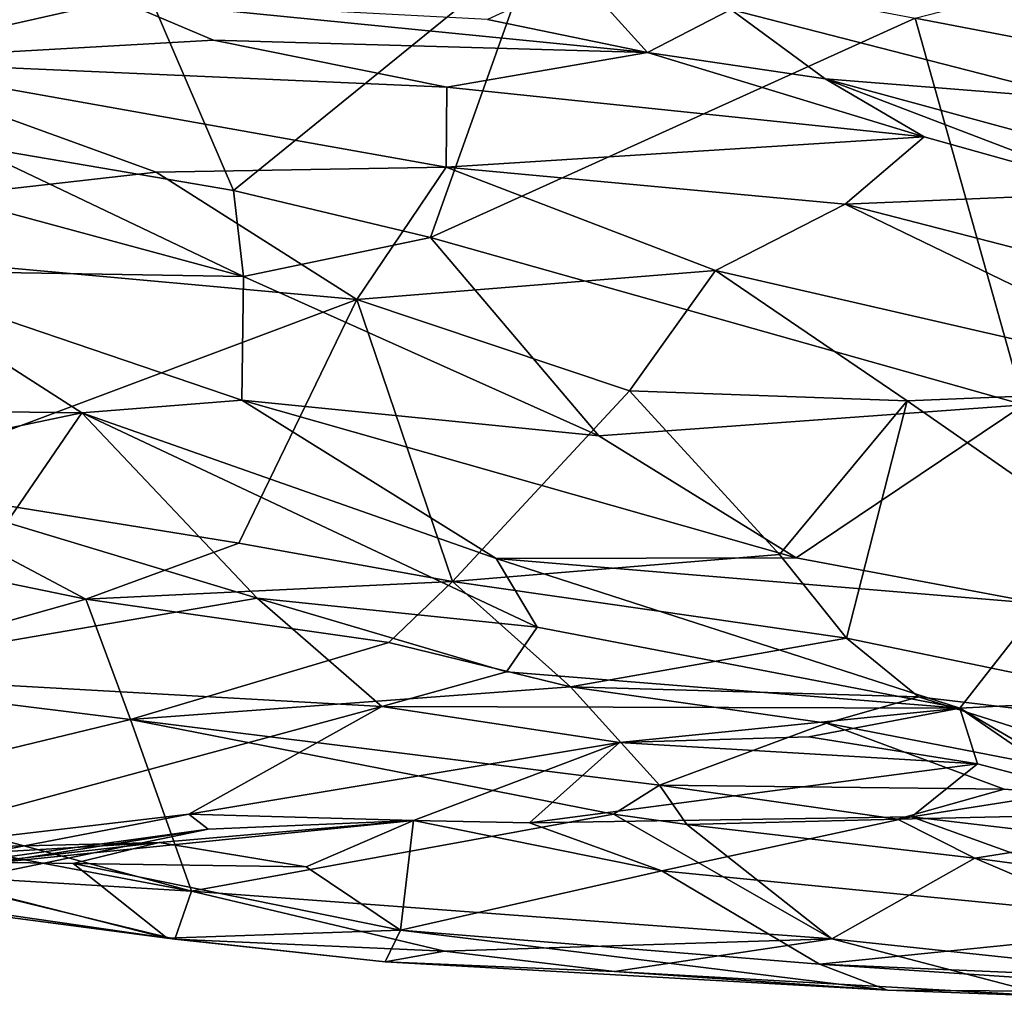
# Model space of a CAD drawing. Units: metres. Extents: x 22.65 to 27.15, y -2.04 to 2.41.
# Drawn here: x 25.47 to 25.77, y -1.96 to -1.66 of the extents above; entities that cross this region are included whole.
import ezdxf

# ---------------------------------------------------------------- set-up
doc = ezdxf.new("R2010")
doc.units = ezdxf.units.M

msp = doc.modelspace()

# ---------------------------------------------------------------- linework, layer by layer
at = {"layer": '1'}
for points in [[(25.41034, -1.67962, -0.08088), (25.42587, -1.59194, -0.08668), (25.48255, -1.59661, -0.0803)], [(25.45235, -1.70096, -0.07334), (25.41034, -1.67962, -0.08088), (25.48255, -1.59661, -0.0803)], [(25.53344, -1.71485, -0.04857), (25.45235, -1.70096, -0.07334), (25.48255, -1.59661, -0.0803)], [(25.53344, -1.71485, -0.04857), (25.48255, -1.59661, -0.0803), (25.62507, -1.64029, -0.03204)], [(25.6851, -1.65962, 1.65451), (25.79158, -1.687, 1.56948), (25.79811, -1.62433, 1.61408)], [(25.40147, -1.6318, 1.70842), (25.41615, -1.67531, 1.56946), (25.49839, -1.65664, 1.65322)], [(25.59351, -1.72921, -0.01994), (25.53344, -1.71485, -0.04857), (25.62507, -1.64029, -0.03204)], [(25.59351, -1.72921, -0.01994), (25.62507, -1.64029, -0.03204), (25.74126, -1.66223, 0.02775)], [(25.87718, -1.68829, 0.12063), (25.74126, -1.66223, 0.02775), (25.82215, -1.64139, 0.07266)], [(25.63896, -1.64973, 1.67645), (25.61086, -1.66269, 1.65508), (25.65965, -1.67273, 1.63385)], [(25.63896, -1.64973, 1.67645), (25.65965, -1.67273, 1.63385), (25.6851, -1.65962, 1.65451)], [(25.49839, -1.65664, 1.65322), (25.41615, -1.67531, 1.56946), (25.52728, -1.669, 1.59496)], [(25.49839, -1.65664, 1.65322), (25.52728, -1.669, 1.59496), (25.65965, -1.67273, 1.63385)], [(25.49839, -1.65664, 1.65322), (25.65965, -1.67273, 1.63385), (25.61086, -1.66269, 1.65508)], [(25.6851, -1.65962, 1.65451), (25.65965, -1.67273, 1.63385), (25.7138, -1.68081, 1.61646)], [(25.6851, -1.65962, 1.65451), (25.7138, -1.68081, 1.61646), (25.79158, -1.687, 1.56948)], [(25.77447, -1.78016, 0.10466), (25.59351, -1.72921, -0.01994), (25.74126, -1.66223, 0.02775)], [(25.77447, -1.78016, 0.10466), (25.74126, -1.66223, 0.02775), (25.87718, -1.68829, 0.12063)], [(25.52728, -1.669, 1.59496), (25.41615, -1.67531, 1.56946), (25.59846, -1.6833, 1.54688)], [(25.65965, -1.67273, 1.63385), (25.52728, -1.669, 1.59496), (25.59846, -1.6833, 1.54688)], [(25.41615, -1.67531, 1.56946), (25.34668, -1.72777, 1.49082), (25.50984, -1.70927, 1.47296)], [(25.41615, -1.67531, 1.56946), (25.50984, -1.70927, 1.47296), (25.59827, -1.70767, 1.46727)], [(25.41615, -1.67531, 1.56946), (25.59827, -1.70767, 1.46727), (25.59846, -1.6833, 1.54688)], [(25.65965, -1.67273, 1.63385), (25.59846, -1.6833, 1.54688), (25.74408, -1.69842, 1.52937)], [(25.65965, -1.67273, 1.63385), (25.74408, -1.69842, 1.52937), (25.7138, -1.68081, 1.61646)], [(25.74408, -1.69842, 1.52937), (25.80466, -1.71547, 1.451), (25.7138, -1.68081, 1.61646)], [(25.7138, -1.68081, 1.61646), (25.80466, -1.71547, 1.451), (25.83166, -1.71279, 1.51398)], [(25.7138, -1.68081, 1.61646), (25.83166, -1.71279, 1.51398), (25.79158, -1.687, 1.56948)], [(25.74408, -1.69842, 1.52937), (25.59846, -1.6833, 1.54688), (25.59827, -1.70767, 1.46727)], [(25.59827, -1.70767, 1.46727), (25.71999, -1.71899, 1.43234), (25.74408, -1.69842, 1.52937)], [(25.74408, -1.69842, 1.52937), (25.71999, -1.71899, 1.43234), (25.80466, -1.71547, 1.451)], [(25.44806, -1.71713, -0.06881), (25.45235, -1.70096, -0.07334), (25.53648, -1.74107, -0.03642)], [(25.53648, -1.74107, -0.03642), (25.45235, -1.70096, -0.07334), (25.53344, -1.71485, -0.04857)], [(25.59827, -1.70767, 1.46727), (25.50984, -1.70927, 1.47296), (25.57098, -1.74812, 1.39203)], [(25.59827, -1.70767, 1.46727), (25.57098, -1.74812, 1.39203), (25.6804, -1.73918, 1.38813)], [(25.59827, -1.70767, 1.46727), (25.6804, -1.73918, 1.38813), (25.71999, -1.71899, 1.43234)], [(25.50984, -1.70927, 1.47296), (25.34668, -1.72777, 1.49082), (25.57098, -1.74812, 1.39203)], [(25.4192, -1.73915, -0.06077), (25.44806, -1.71713, -0.06881), (25.53648, -1.74107, -0.03642)], [(25.53648, -1.74107, -0.03642), (25.53344, -1.71485, -0.04857), (25.59351, -1.72921, -0.01994)], [(25.71999, -1.71899, 1.43234), (25.79202, -1.7376, 1.36532), (25.80466, -1.71547, 1.451)], [(25.71999, -1.71899, 1.43234), (25.6804, -1.73918, 1.38813), (25.83596, -1.77505, 1.25288)], [(25.79202, -1.7376, 1.36532), (25.71999, -1.71899, 1.43234), (25.83596, -1.77505, 1.25288)], [(25.34668, -1.72777, 1.49082), (25.42162, -1.80404, 1.34894), (25.57098, -1.74812, 1.39203)], [(25.53648, -1.74107, -0.03642), (25.59351, -1.72921, -0.01994), (25.64481, -1.78966, 0.04231)], [(25.64481, -1.78966, 0.04231), (25.59351, -1.72921, -0.01994), (25.77447, -1.78016, 0.10466)], [(25.4072, -1.78157, -0.01719), (25.4192, -1.73915, -0.06077), (25.4871, -1.78264, -0.00769)], [(25.4871, -1.78264, -0.00769), (25.4192, -1.73915, -0.06077), (25.53589, -1.77873, -0.00422)], [(25.53589, -1.77873, -0.00422), (25.4192, -1.73915, -0.06077), (25.53648, -1.74107, -0.03642)], [(25.53589, -1.77873, -0.00422), (25.53648, -1.74107, -0.03642), (25.64481, -1.78966, 0.04231)], [(25.57098, -1.74812, 1.39203), (25.6542, -1.77593, 1.32018), (25.6804, -1.73918, 1.38813)], [(25.6804, -1.73918, 1.38813), (25.6542, -1.77593, 1.32018), (25.7389, -1.77902, 1.28317)], [(25.6804, -1.73918, 1.38813), (25.7389, -1.77902, 1.28317), (25.83596, -1.77505, 1.25288)], [(25.57098, -1.74812, 1.39203), (25.42162, -1.80404, 1.34894), (25.53506, -1.82243, 1.28429)], [(25.57098, -1.74812, 1.39203), (25.53506, -1.82243, 1.28429), (25.60022, -1.83412, 1.23757)], [(25.6542, -1.77593, 1.32018), (25.57098, -1.74812, 1.39203), (25.60022, -1.83412, 1.23757)], [(25.6542, -1.77593, 1.32018), (25.60022, -1.83412, 1.23757), (25.69991, -1.82583, 1.21231)], [(25.6542, -1.77593, 1.32018), (25.69991, -1.82583, 1.21231), (25.7389, -1.77902, 1.28317)], [(25.83596, -1.77505, 1.25288), (25.7389, -1.77902, 1.28317), (25.89465, -1.88732, 0.97841)], [(25.61354, -1.82706, 0.07282), (25.4871, -1.78264, -0.00769), (25.53589, -1.77873, -0.00422)], [(25.61354, -1.82706, 0.07282), (25.53589, -1.77873, -0.00422), (25.70504, -1.82689, 0.10317)], [(25.70504, -1.82689, 0.10317), (25.53589, -1.77873, -0.00422), (25.64481, -1.78966, 0.04231)], [(25.70504, -1.82689, 0.10317), (25.64481, -1.78966, 0.04231), (25.77447, -1.78016, 0.10466)], [(25.7389, -1.77902, 1.28317), (25.69991, -1.82583, 1.21231), (25.72037, -1.8514, 1.14727)], [(25.77978, -1.84088, 0.15293), (25.70504, -1.82689, 0.10317), (25.77447, -1.78016, 0.10466)], [(25.7389, -1.77902, 1.28317), (25.72037, -1.8514, 1.14727), (25.89465, -1.88732, 0.97841)], [(25.40886, -1.79903, 0.01842), (25.4072, -1.78157, -0.01719), (25.4871, -1.78264, -0.00769)], [(25.40886, -1.79903, 0.01842), (25.4871, -1.78264, -0.00769), (25.46424, -1.81611, 0.06418)], [(25.46424, -1.81611, 0.06418), (25.4871, -1.78264, -0.00769), (25.54063, -1.83911, 0.10263)], [(25.54063, -1.83911, 0.10263), (25.4871, -1.78264, -0.00769), (25.62601, -1.84802, 0.10727)], [(25.62601, -1.84802, 0.10727), (25.4871, -1.78264, -0.00769), (25.61354, -1.82706, 0.07282)], [(25.26308, -1.79305, 1.35167), (25.40207, -1.86373, 1.13309), (25.4884, -1.83943, 1.24444)], [(25.26308, -1.79305, 1.35167), (25.4884, -1.83943, 1.24444), (25.42162, -1.80404, 1.34894)], [(25.42162, -1.80404, 1.34894), (25.4884, -1.83943, 1.24444), (25.53506, -1.82243, 1.28429)], [(25.40504, -1.86248, 0.20946), (25.46424, -1.81611, 0.06418), (25.54063, -1.83911, 0.10263)], [(25.53506, -1.82243, 1.28429), (25.4884, -1.83943, 1.24444), (25.60022, -1.83412, 1.23757)], [(25.60022, -1.83412, 1.23757), (25.72037, -1.8514, 1.14727), (25.69991, -1.82583, 1.21231)], [(25.61354, -1.82706, 0.07282), (25.70504, -1.82689, 0.10317), (25.77978, -1.84088, 0.15293)], [(25.62601, -1.84802, 0.10727), (25.61354, -1.82706, 0.07282), (25.75495, -1.87265, 0.18837)], [(25.75495, -1.87265, 0.18837), (25.61354, -1.82706, 0.07282), (25.77978, -1.84088, 0.15293)], [(25.4884, -1.83943, 1.24444), (25.58072, -1.85272, 1.18777), (25.60022, -1.83412, 1.23757)], [(25.58072, -1.85272, 1.18777), (25.63621, -1.86622, 1.12443), (25.60022, -1.83412, 1.23757)], [(25.60022, -1.83412, 1.23757), (25.63621, -1.86622, 1.12443), (25.72037, -1.8514, 1.14727)], [(25.4884, -1.83943, 1.24444), (25.40207, -1.86373, 1.13309), (25.50197, -1.87615, 1.07931)], [(25.57862, -1.87224, 0.16618), (25.40504, -1.86248, 0.20946), (25.54063, -1.83911, 0.10263)], [(25.4884, -1.83943, 1.24444), (25.50197, -1.87615, 1.07931), (25.58072, -1.85272, 1.18777)], [(25.54063, -1.83911, 0.10263), (25.62601, -1.84802, 0.10727), (25.61662, -1.86167, 0.13496)], [(25.57862, -1.87224, 0.16618), (25.54063, -1.83911, 0.10263), (25.61662, -1.86167, 0.13496)], [(25.75495, -1.87265, 0.18837), (25.77978, -1.84088, 0.15293), (25.85038, -1.86786, 0.22547)], [(25.75495, -1.87265, 0.18837), (25.61662, -1.86167, 0.13496), (25.62601, -1.84802, 0.10727)], [(25.58072, -1.85272, 1.18777), (25.50197, -1.87615, 1.07931), (25.63621, -1.86622, 1.12443)], [(25.72037, -1.8514, 1.14727), (25.63621, -1.86622, 1.12443), (25.74231, -1.86929, 1.09006)], [(25.72037, -1.8514, 1.14727), (25.74231, -1.86929, 1.09006), (25.89465, -1.88732, 0.97841)], [(25.57862, -1.87224, 0.16618), (25.61662, -1.86167, 0.13496), (25.75495, -1.87265, 0.18837)], [(25.40207, -1.86373, 1.13309), (25.40957, -1.89855, 0.99733), (25.50197, -1.87615, 1.07931)], [(25.4093, -1.91803, 0.33477), (25.40504, -1.86248, 0.20946), (25.57862, -1.87224, 0.16618)], [(25.50197, -1.87615, 1.07931), (25.66333, -1.89623, 0.95736), (25.63621, -1.86622, 1.12443)], [(25.63621, -1.86622, 1.12443), (25.71428, -1.87726, 1.06959), (25.74231, -1.86929, 1.09006)], [(25.63621, -1.86622, 1.12443), (25.66333, -1.89623, 0.95736), (25.71428, -1.87726, 1.06959)], [(25.82935, -1.9163, 0.29794), (25.75495, -1.87265, 0.18837), (25.85038, -1.86786, 0.22547)], [(25.74231, -1.86929, 1.09006), (25.71428, -1.87726, 1.06959), (25.85141, -1.90387, 0.94671)], [(25.74231, -1.86929, 1.09006), (25.85141, -1.90387, 0.94671), (25.89465, -1.88732, 0.97841)], [(25.4093, -1.91803, 0.33477), (25.57862, -1.87224, 0.16618), (25.51973, -1.90501, 0.27751)], [(25.65114, -1.88313, 0.20904), (25.51973, -1.90501, 0.27751), (25.57862, -1.87224, 0.16618)], [(25.65114, -1.88313, 0.20904), (25.57862, -1.87224, 0.16618), (25.75495, -1.87265, 0.18837)], [(25.65114, -1.88313, 0.20904), (25.75495, -1.87265, 0.18837), (25.70884, -1.88147, 0.20545)], [(25.76035, -1.88963, 0.23308), (25.70884, -1.88147, 0.20545), (25.75495, -1.87265, 0.18837)], [(25.76035, -1.88963, 0.23308), (25.75495, -1.87265, 0.18837), (25.79144, -1.89776, 0.25488)], [(25.79144, -1.89776, 0.25488), (25.75495, -1.87265, 0.18837), (25.82935, -1.9163, 0.29794)], [(25.50197, -1.87615, 1.07931), (25.40957, -1.89855, 0.99733), (25.52055, -1.92848, 0.89245)], [(25.52055, -1.92848, 0.89245), (25.64931, -1.90501, 0.91876), (25.50197, -1.87615, 1.07931)], [(25.50197, -1.87615, 1.07931), (25.64931, -1.90501, 0.91876), (25.66333, -1.89623, 0.95736)], [(25.66333, -1.89623, 0.95736), (25.76846, -1.89737, 0.97514), (25.71428, -1.87726, 1.06959)], [(25.85141, -1.90387, 0.94671), (25.71428, -1.87726, 1.06959), (25.76846, -1.89737, 0.97514)], [(25.65114, -1.88313, 0.20904), (25.70884, -1.88147, 0.20545), (25.76035, -1.88963, 0.23308)], [(25.58829, -1.90696, 0.39097), (25.51973, -1.90501, 0.27751), (25.65114, -1.88313, 0.20904)], [(25.6237, -1.90762, 0.3709), (25.58829, -1.90696, 0.39097), (25.65114, -1.88313, 0.20904)], [(25.6237, -1.90762, 0.3709), (25.65114, -1.88313, 0.20904), (25.76035, -1.88963, 0.23308)], [(25.6237, -1.90762, 0.3709), (25.76035, -1.88963, 0.23308), (25.74014, -1.90581, 0.30654)], [(25.74014, -1.90581, 0.30654), (25.76035, -1.88963, 0.23308), (25.79144, -1.89776, 0.25488)], [(25.66333, -1.89623, 0.95736), (25.64931, -1.90501, 0.91876), (25.67169, -1.90817, 0.8859)], [(25.66333, -1.89623, 0.95736), (25.67169, -1.90817, 0.8859), (25.73591, -1.90652, 0.87232)], [(25.66333, -1.89623, 0.95736), (25.73591, -1.90652, 0.87232), (25.76846, -1.89737, 0.97514)], [(25.85141, -1.90387, 0.94671), (25.76846, -1.89737, 0.97514), (25.73591, -1.90652, 0.87232)], [(25.74014, -1.90581, 0.30654), (25.79144, -1.89776, 0.25488), (25.82935, -1.9163, 0.29794)], [(25.40957, -1.89855, 0.99733), (25.4431, -1.91399, 0.94673), (25.52055, -1.92848, 0.89245)], [(25.73591, -1.90652, 0.87232), (25.75954, -1.91847, 0.76868), (25.85141, -1.90387, 0.94671)], [(25.75954, -1.91847, 0.76868), (25.86408, -1.93243, 0.69917), (25.85141, -1.90387, 0.94671)], [(25.36601, -1.93461, 0.40037), (25.4093, -1.91803, 0.33477), (25.51973, -1.90501, 0.27751)], [(25.36601, -1.93461, 0.40037), (25.51973, -1.90501, 0.27751), (25.52563, -1.90965, 0.35278)], [(25.52563, -1.90965, 0.35278), (25.51973, -1.90501, 0.27751), (25.58829, -1.90696, 0.39097)], [(25.64931, -1.90501, 0.91876), (25.52055, -1.92848, 0.89245), (25.71592, -1.94302, 0.6908)], [(25.664, -1.92233, 0.41764), (25.6237, -1.90762, 0.3709), (25.74014, -1.90581, 0.30654)], [(25.64931, -1.90501, 0.91876), (25.71592, -1.94302, 0.6908), (25.67169, -1.90817, 0.8859)], [(25.664, -1.92233, 0.41764), (25.74014, -1.90581, 0.30654), (25.83126, -1.9387, 0.35582)], [(25.67169, -1.90817, 0.8859), (25.75954, -1.91847, 0.76868), (25.73591, -1.90652, 0.87232)], [(25.83126, -1.9387, 0.35582), (25.74014, -1.90581, 0.30654), (25.82935, -1.9163, 0.29794)], [(25.42976, -1.92945, 0.40677), (25.36601, -1.93461, 0.40037), (25.52563, -1.90965, 0.35278)], [(25.58829, -1.90696, 0.39097), (25.42529, -1.9234, 0.45912), (25.52563, -1.90965, 0.35278)], [(25.51076, -1.91364, 0.47839), (25.42529, -1.9234, 0.45912), (25.58829, -1.90696, 0.39097)], [(25.42529, -1.9234, 0.45912), (25.42976, -1.92945, 0.40677), (25.52563, -1.90965, 0.35278)], [(25.55555, -1.92106, 0.51421), (25.51076, -1.91364, 0.47839), (25.58829, -1.90696, 0.39097)], [(25.55555, -1.92106, 0.51421), (25.58829, -1.90696, 0.39097), (25.58436, -1.94036, 0.58968)], [(25.58436, -1.94036, 0.58968), (25.58829, -1.90696, 0.39097), (25.664, -1.92233, 0.41764)], [(25.58829, -1.90696, 0.39097), (25.6237, -1.90762, 0.3709), (25.664, -1.92233, 0.41764)], [(25.67169, -1.90817, 0.8859), (25.71592, -1.94302, 0.6908), (25.75954, -1.91847, 0.76868)], [(25.41918, -1.91909, 0.71096), (25.41311, -1.9161, 0.56163), (25.51076, -1.91364, 0.47839)], [(25.41311, -1.9161, 0.56163), (25.42529, -1.9234, 0.45912), (25.51076, -1.91364, 0.47839)], [(25.41918, -1.91909, 0.71096), (25.51076, -1.91364, 0.47839), (25.48444, -1.92004, 0.63497)], [(25.4431, -1.91399, 0.94673), (25.43406, -1.92328, 0.91211), (25.52055, -1.92848, 0.89245)], [(25.48444, -1.92004, 0.63497), (25.51076, -1.91364, 0.47839), (25.55555, -1.92106, 0.51421)], [(25.75954, -1.91847, 0.76868), (25.71592, -1.94302, 0.6908), (25.8507, -1.95733, 0.50348)], [(25.86408, -1.93243, 0.69917), (25.75954, -1.91847, 0.76868), (25.8507, -1.95733, 0.50348)], [(25.41428, -1.92987, 0.82644), (25.41918, -1.91909, 0.71096), (25.51313, -1.94282, 0.74656)], [(25.41918, -1.91909, 0.71096), (25.48444, -1.92004, 0.63497), (25.51313, -1.94282, 0.74656)], [(25.48444, -1.92004, 0.63497), (25.55555, -1.92106, 0.51421), (25.58436, -1.94036, 0.58968)], [(25.51313, -1.94282, 0.74656), (25.48444, -1.92004, 0.63497), (25.58436, -1.94036, 0.58968)], [(25.43406, -1.92328, 0.91211), (25.38774, -1.92468, 0.90391), (25.51554, -1.94318, 0.79488)], [(25.38774, -1.92468, 0.90391), (25.41428, -1.92987, 0.82644), (25.51554, -1.94318, 0.79488)], [(25.43406, -1.92328, 0.91211), (25.51554, -1.94318, 0.79488), (25.52055, -1.92848, 0.89245)], [(25.58436, -1.94036, 0.58968), (25.664, -1.92233, 0.41764), (25.71213, -1.95081, 0.48876)], [(25.71213, -1.95081, 0.48876), (25.664, -1.92233, 0.41764), (25.83126, -1.9387, 0.35582)], [(25.51554, -1.94318, 0.79488), (25.41428, -1.92987, 0.82644), (25.51313, -1.94282, 0.74656)], [(25.52055, -1.92848, 0.89245), (25.51554, -1.94318, 0.79488), (25.59775, -1.94685, 0.75892)], [(25.52055, -1.92848, 0.89245), (25.59775, -1.94685, 0.75892), (25.71592, -1.94302, 0.6908)], [(25.71213, -1.95081, 0.48876), (25.83126, -1.9387, 0.35582), (25.84221, -1.95635, 0.42455)], [(25.51313, -1.94282, 0.74656), (25.58436, -1.94036, 0.58968), (25.57966, -1.95007, 0.69864)], [(25.51313, -1.94282, 0.74656), (25.57966, -1.95007, 0.69864), (25.51554, -1.94318, 0.79488)], [(25.57966, -1.95007, 0.69864), (25.58436, -1.94036, 0.58968), (25.73288, -1.95873, 0.52617)], [(25.73288, -1.95873, 0.52617), (25.58436, -1.94036, 0.58968), (25.71213, -1.95081, 0.48876)], [(25.51554, -1.94318, 0.79488), (25.57966, -1.95007, 0.69864), (25.59775, -1.94685, 0.75892)], [(25.59775, -1.94685, 0.75892), (25.64963, -1.95304, 0.66152), (25.71592, -1.94302, 0.6908)], [(25.71592, -1.94302, 0.6908), (25.64963, -1.95304, 0.66152), (25.78268, -1.96057, 0.52613)], [(25.71592, -1.94302, 0.6908), (25.78268, -1.96057, 0.52613), (25.8507, -1.95733, 0.50348)], [(25.59775, -1.94685, 0.75892), (25.57966, -1.95007, 0.69864), (25.64963, -1.95304, 0.66152)], [(25.57966, -1.95007, 0.69864), (25.73288, -1.95873, 0.52617), (25.64963, -1.95304, 0.66152)], [(25.73288, -1.95873, 0.52617), (25.71213, -1.95081, 0.48876), (25.84145, -1.95944, 0.44216)], [(25.84145, -1.95944, 0.44216), (25.71213, -1.95081, 0.48876), (25.84221, -1.95635, 0.42455)], [(25.64963, -1.95304, 0.66152), (25.73288, -1.95873, 0.52617), (25.78268, -1.96057, 0.52613)], [(25.78268, -1.96057, 0.52613), (25.73288, -1.95873, 0.52617), (25.84145, -1.95944, 0.44216)]]:
    msp.add_3dface(points, dxfattribs=at)

doc.saveas('drawing.dxf')
